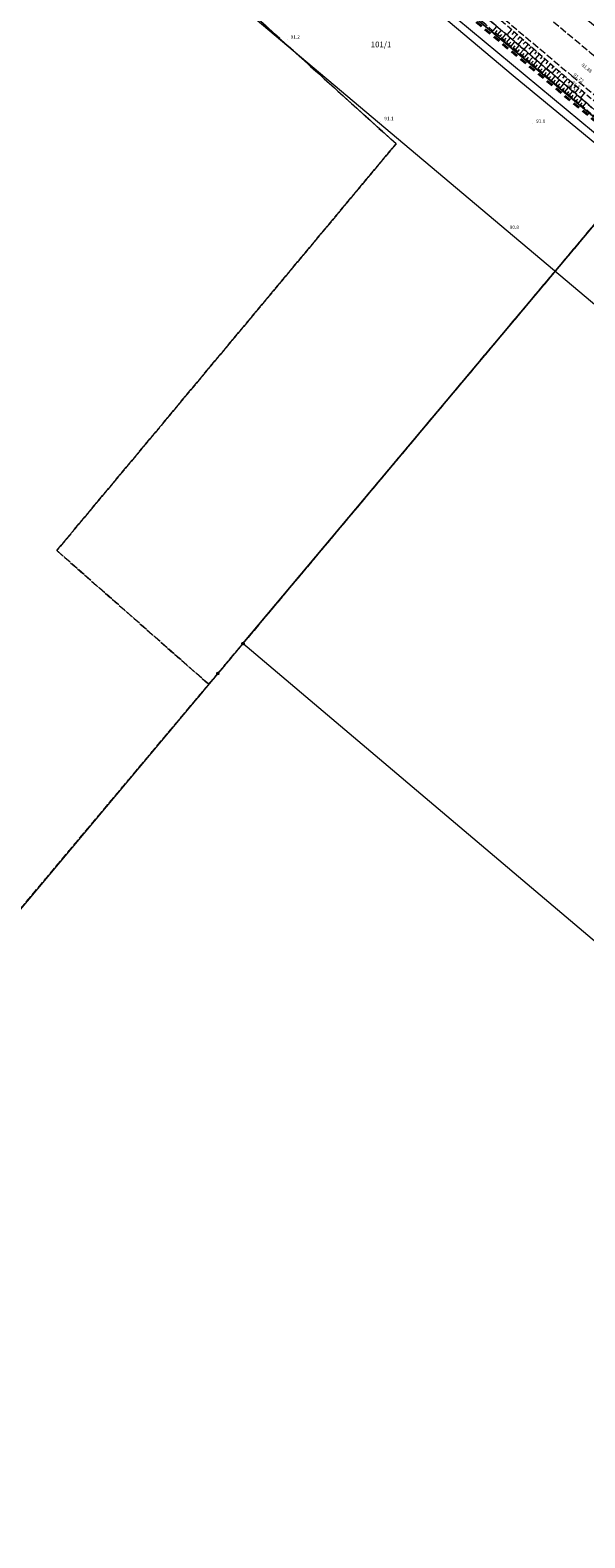
# Model space of a CAD drawing. Extents: x 6398589 to 6410051, y 5795103 to 5803285.
# Drawn here: x 6405274 to 6405394, y 5798965 to 5799291 of the extents above; entities that cross this region are included whole.
import ezdxf
from ezdxf.enums import TextEntityAlignment as Align

# ---------------------------------------------------------------- set-up
doc = ezdxf.new("R2010")
doc.units = 0
for name, pattern in [('PRZER1-1', [2, 1, -1]), ('PRZER2_5-1', [3.5, 2.5, -1]), ('PRZER3-1', [4, 3, -1]), ('PRZER3-2', [5, 3, -2])]:
    doc.linetypes.add(name, pattern=pattern)
doc.layers.get('0').update_dxf_attribs({"linetype": 'CONTINUOUS'})
for name, color, linetype, lineweight, true_color in [('GEPPGO', 7, 'CONTINUOUS', 18, 0x008000), ('GESDZI', 7, 'CONTINUOUS', 18, 0x008000), ('GESDZI_O', 7, 'CONTINUOUS', 0, 0x008000), ('GESKKL', 7, 'PRZER3-1', 18, 0x008000), ('GESUZY', 7, 'PRZER1-1', 18, 0x008000), ('GSLGSP', 7, 'PRZER3-2', 35, 0x0a0909), ('GSLKOU', 7, 'PRZER3-1', 18, 0x0a0909), ('GSPWPN_O', 7, 'CONTINUOUS', 0, 0x0a0909), ('GSPWPS_O', 7, 'CONTINUOUS', 0, 0x0a0909), ('GSSZSN', 7, 'PRZER2_5-1', 18, 0x0a0909), ('GULTPR', 7, 'CONTINUOUS', 18, 0xff9100)]:
    doc.layers.add(name, color=color, linetype=linetype, lineweight=lineweight, true_color=true_color)
doc.layers.add('GOSRBG', color=7, linetype='CONTINUOUS', lineweight=18)
doc.layers.add('GSPWPN', color=7, linetype='CONTINUOUS', true_color=0x0a0909)
doc.layers.add('GSPWPS', color=7, linetype='CONTINUOUS', true_color=0x0a0909)
doc.styles.add('GEO-INFO', font='arial.ttf')

# ---------------------------------------------------------------- blocks, each defined once
blk = doc.blocks.new('KOLO')
blk.add_hatch(color=0).paths.add_polyline_path([(0, 0.5), (-0.12941, 0.482963), (-0.25, 0.433013), (-0.353553, 0.353553), (-0.433013, 0.25), (-0.482963, 0.12941), (-0.5, 0), (-0.482963, -0.12941), (-0.433013, -0.25), (-0.353553, -0.353553), (-0.25, -0.433013), (-0.12941, -0.482963), (0, -0.5), (0.12941, -0.482963), (0.25, -0.433013), (0.353553, -0.353553), (0.433013, -0.25), (0.482963, -0.12941), (0.5, 0), (0.482963, 0.12941), (0.433013, 0.25), (0.353553, 0.353553), (0.25, 0.433013), (0.12941, 0.482963)])
blk = doc.blocks.new('EPPGS')
at = {"color": 0}
blk.add_lwpolyline([(0.5, 0), (0.475528, -0.154508), (0.404508, -0.293893), (0.293893, -0.404508), (0.154508, -0.475528), (0, -0.5), (-0.154508, -0.475528), (-0.293893, -0.404508), (-0.404508, -0.293893), (-0.475528, -0.154508), (-0.5, 0), (-0.475528, 0.154508), (-0.404508, 0.293893), (-0.293893, 0.404508), (-0.154508, 0.475528), (0, 0.5), (0.154508, 0.475528), (0.293893, 0.404508), (0.404508, 0.293893), (0.475528, 0.154508)], close=True, dxfattribs=at)

msp = doc.modelspace()

# ---------------------------------------------------------------- linework, layer by layer
at = {"layer": 'GESDZI', "linetype": 'Continuous', "elevation": 10.3}
for points in [[(6405319.22, 5799336.09), (6405329.58, 5799348.4), (6405353.43, 5799328.27), (6405380.64, 5799305.29), (6405446.85, 5799251.03), (6405458.14, 5799241.77), (6405535.14, 5799178.08), (6405607.6, 5799115.2), (6405623.64, 5799101.57), (6405620.76, 5799098.5), (6405620.05, 5799083.99), (6405600.76, 5799100.77), (6405544.35, 5799147.56), (6405523.75, 5799164.53), (6405447.9, 5799229.34), (6405407.82, 5799262.83), (6405371.1, 5799293.52), (6405327.2, 5799329.62)], [(6405327.2, 5799329.62), (6405371.1, 5799293.52), (6405407.82, 5799262.83), (6405404.59, 5799258.97), (6405320.29, 5799158.38), (6405314.86, 5799151.91), (6405251.52, 5799076.34), (6405192.85, 5799006.42), (6405190.65, 5799084.39), (6405179.46, 5799173.45), (6405178.95, 5799177.65), (6405174.36, 5799179.98), (6405145.3, 5799194.36), (6405084.69, 5799228.05), (6405067.23, 5799235.71), (6405058.28, 5799310.53), (6405073.18, 5799311.59), (6405142.55, 5799316.52), (6405176.81, 5799318.95), (6405188.15, 5799319.75)], [(6405407.82, 5799262.83), (6405447.9, 5799229.34), (6405523.75, 5799164.53), (6405544.35, 5799147.56), (6405542.07, 5799105.21), (6405535.13, 5798976.46), (6405529.38, 5798981.28), (6405320.29, 5799158.38), (6405404.59, 5799258.97)]]:
    msp.add_lwpolyline(points, close=True, dxfattribs=at)
at = {"layer": 'GESKKL', "linetype": 'PRZER3-1', "lineweight": 18, "ltscale": 0.5, "elevation": 10.16}
for points in [[(6405353.45, 5799266.68), (6405283.05, 5799330.45), (6405103.99, 5799295.81), (6405049.29, 5799385.65), (6404971.05, 5799368.59), (6404887.44, 5799350.36), (6404948.27, 5799301.58), (6404960.49, 5799292.51), (6404993.16, 5799268.2), (6405005.03, 5799262.99), (6405067.23, 5799235.71), (6405084.69, 5799228.05), (6405145.3, 5799194.36), (6405174.36, 5799179.98), (6405178.95, 5799177.65), (6405179.46, 5799173.45), (6405190.65, 5799084.39), (6405192.85, 5799006.42), (6405218.71, 5799037.23), (6405251.52, 5799076.34), (6405312.88, 5799149.55), (6405279.97, 5799178.55)], [(6405610.24, 5798881.7), (6405610.55, 5798887.7), (6405615.3, 5798985.89), (6405615.36, 5798987.14), (6405557.02, 5799030.92), (6405555.47, 5799039.07), (6405581.35, 5799079.55), (6405544.56, 5799103.57), (6405542.07, 5799105.21), (6405544.35, 5799147.56), (6405523.75, 5799164.53), (6405447.9, 5799229.34), (6405407.82, 5799262.83), (6405404.59, 5799258.97), (6405320.29, 5799158.38), (6405314.86, 5799151.91), (6405312.88, 5799149.55), (6405251.52, 5799076.34), (6405218.71, 5799037.23), (6405217.57, 5798958.14), (6405239.84, 5798872.11), (6405524.56, 5798890.97), (6405524.27, 5798885.64)]]:
    msp.add_lwpolyline(points, close=True, dxfattribs=at)
msp.add_lwpolyline([(6405283.05, 5799330.45), (6405353.45, 5799266.68), (6405279.97, 5799178.55), (6405312.88, 5799149.55), (6405314.86, 5799151.91), (6405320.29, 5799158.38), (6405404.59, 5799258.97), (6405407.82, 5799262.83), (6405371.1, 5799293.52)], dxfattribs=at)
at = {"layer": 'GESUZY', "linetype": 'PRZER1-1', "ltscale": 0.5, "elevation": 10.18}
msp.add_lwpolyline([(6406058.8, 5798709.43), (6406021.25, 5798741.23), (6405984.63, 5798772.25), (6405967.54, 5798786.73), (6405897.38, 5798845.69), (6405624.38, 5799075.12), (6405624.59, 5799080.05), (6405620.05, 5799083.99), (6405600.76, 5799100.77), (6405544.35, 5799147.56), (6405523.75, 5799164.53), (6405447.9, 5799229.34), (6405407.82, 5799262.83), (6405371.1, 5799293.52)], dxfattribs=at)
msp.add_lwpolyline([(6405610.24, 5798881.7), (6405524.27, 5798885.64), (6405524.56, 5798890.97), (6405239.84, 5798872.11), (6405217.57, 5798958.14), (6405218.71, 5799037.23), (6405251.52, 5799076.34), (6405312.88, 5799149.55), (6405314.86, 5799151.91), (6405320.29, 5799158.38), (6405404.59, 5799258.97), (6405407.82, 5799262.83), (6405447.9, 5799229.34), (6405523.75, 5799164.53), (6405544.35, 5799147.56), (6405542.07, 5799105.21), (6405544.56, 5799103.57), (6405581.35, 5799079.55), (6405555.47, 5799039.07), (6405557.02, 5799030.92), (6405615.36, 5798987.14), (6405615.3, 5798985.89), (6405610.55, 5798887.7)], close=True, dxfattribs=at)
at = {"layer": 'GOSRBG', "linetype": 'Continuous', "lineweight": 18, "elevation": 10.04}
msp.add_lwpolyline([(6407813.96, 5796980.29), (6407499.61, 5797396.15), (6407387.5, 5797550.96), (6407233.59, 5797687.14), (6407087.63, 5797810.44), (6406781.26, 5798067.04), (6406595.69, 5798221.02), (6406421.06, 5798364.14), (6406418.42, 5798272.74), (6406345.27, 5798261.69), (6406301.85, 5798476.48), (6406073.94, 5798661.82), (6405656.92, 5799012.77), (6405659.62, 5798944.36), (6405571.91, 5798949.27), (6405577.47, 5799079.24), (6405229.88, 5799372.25)], dxfattribs=at)
at = {"layer": 'GSLGSP', "linetype": 'PRZER3-2', "ltscale": 0.5, "elevation": 10.3}
msp.add_lwpolyline([(6405370.78, 5799293.14), (6405407.12, 5799262.77), (6405404.2, 5799259.29)], dxfattribs=at)
at = {"layer": 'GSLKOU', "linetype": 'PRZER3-1', "lineweight": 18, "ltscale": 0.5, "elevation": 10.18}
for points in [[(6405379.85, 5799299.52), (6405395.45, 5799286.55), (6405412.25, 5799272.41), (6405427.42, 5799259.56), (6405443.58, 5799245.8), (6405457.36, 5799234.19), (6405472.42, 5799221.54), (6405487.15, 5799209.15), (6405501.19, 5799197.28), (6405517.52, 5799183.51), (6405532.28, 5799171.28), (6405548.95, 5799157.29), (6405563.51, 5799145.09), (6405579.58, 5799131.53), (6405594.47, 5799119.05), (6405609.27, 5799106.6), (6405622.88, 5799095.35), (6405638.25, 5799082.23)], [(6405375.4, 5799294.99), (6405391.52, 5799281.4), (6405407.88, 5799267.65), (6405423.68, 5799254.58), (6405439.74, 5799241.12), (6405452.93, 5799230), (6405468.53, 5799216.84), (6405482.85, 5799204.63), (6405497.39, 5799192.54), (6405513.09, 5799179.32), (6405528.61, 5799166.41), (6405544.81, 5799152.76), (6405559.57, 5799140.24), (6405575.48, 5799126.97), (6405590.39, 5799114.47), (6405605.21, 5799102.11), (6405619.22, 5799090.36), (6405620.89, 5799088.86), (6405634.02, 5799078.11), (6405638.58, 5799074.06)]]:
    msp.add_lwpolyline(points, dxfattribs=at)
at = {"layer": 'GSSZSN', "linetype": 'PRZER2_5-1', "ltscale": 0.5, "elevation": 10.14}
for points in [[(6405340.86, 5799319.19), (6405341.29, 5799320.42), (6405342.17, 5799319.59), (6405356.84, 5799307.42), (6405373.7, 5799293.47), (6405389.76, 5799279.76), (6405405.9, 5799265.96), (6405422.12, 5799252.49), (6405437.74, 5799239.21), (6405451.51, 5799227.56), (6405466.85, 5799214.78), (6405481.12, 5799202.67), (6405495.79, 5799190.49), (6405511.08, 5799177.25), (6405526.48, 5799164.14), (6405542.54, 5799150.42), (6405557.8, 5799138.04), (6405573.01, 5799124.38), (6405588.29, 5799111.82), (6405590.07, 5799110.37), (6405592.18, 5799110.6)], [(6405592.18, 5799110.6), (6405590.06, 5799108.53), (6405587.04, 5799110.33), (6405571.58, 5799122.79), (6405555.98, 5799135.66), (6405541.65, 5799149.53), (6405525.92, 5799163.22), (6405510.3, 5799176.46), (6405495.11, 5799189.69), (6405480.41, 5799201.88), (6405466.27, 5799214.07), (6405450.93, 5799227.07), (6405437.11, 5799238.73), (6405421.53, 5799251.65), (6405405.12, 5799265.38), (6405389.15, 5799278.65), (6405372.86, 5799292.5), (6405356.14, 5799306.39), (6405340.86, 5799319.19)], [(6405592.18, 5799110.6), (6405590.07, 5799110.37), (6405588.29, 5799111.82), (6405573.01, 5799124.38), (6405557.8, 5799138.04), (6405542.54, 5799150.42), (6405526.48, 5799164.14), (6405511.08, 5799177.25), (6405495.79, 5799190.49), (6405481.12, 5799202.67), (6405466.85, 5799214.78), (6405451.51, 5799227.56), (6405437.74, 5799239.21), (6405422.12, 5799252.49), (6405405.9, 5799265.96), (6405389.76, 5799279.76), (6405373.7, 5799293.47), (6405356.84, 5799307.42), (6405342.17, 5799319.59), (6405341.29, 5799320.42), (6405342.59, 5799320.95)], [(6405342.59, 5799320.95), (6405357.93, 5799308.37), (6405374.92, 5799294.55), (6405390.76, 5799280.69), (6405406.98, 5799267.09), (6405422.69, 5799253.48), (6405438.7, 5799240.4), (6405452.56, 5799228.95), (6405467.6, 5799215.74), (6405482.1, 5799203.87), (6405496.57, 5799191.46), (6405512.24, 5799178.5), (6405527.7, 5799165.5), (6405543.99, 5799152.08), (6405558.87, 5799139.18), (6405574.88, 5799126.14), (6405589.38, 5799113.36), (6405592.18, 5799110.6)]]:
    msp.add_lwpolyline(points, dxfattribs=at)
at = {"layer": 'GSSZSN', "linetype": 'Continuous'}
for points in [[(6405374.47, 5799291.13, 10.14), (6405375.3, 5799292.1, 10.14)], [(6405374.96, 5799290.72, 10.14), (6405375.37, 5799291.2, 10.14)], [(6405375.44, 5799290.31, 10.14), (6405376.27, 5799291.28, 10.14)], [(6405375.93, 5799289.89, 10.14), (6405376.34, 5799290.38, 10.14)], [(6405376.41, 5799289.48, 10.14), (6405377.24, 5799290.45, 10.14)], [(6405376.9, 5799289.07, 10.14), (6405377.31, 5799289.55, 10.14)], [(6405377.38, 5799288.66, 10.14), (6405378.2, 5799289.62, 10.14)], [(6405378.45, 5799291.46, 10.14), (6405377.42, 5799290.29, 10.14)], [(6405379.05, 5799290.93, 10.14), (6405378.54, 5799290.35, 10.14)], [(6405379.66, 5799290.4, 10.14), (6405378.65, 5799289.25, 10.14)], [(6405380.27, 5799289.87, 10.14), (6405379.76, 5799289.3, 10.14)], [(6405380.87, 5799289.34, 10.14), (6405379.87, 5799288.2, 10.14)], [(6405377.87, 5799288.24, 10.14), (6405378.28, 5799288.73, 10.14)], [(6405378.35, 5799287.83, 10.14), (6405379.17, 5799288.8, 10.14)], [(6405378.84, 5799287.42, 10.14), (6405379.25, 5799287.9, 10.14)], [(6405379.32, 5799287.01, 10.14), (6405380.14, 5799287.97, 10.14)], [(6405379.8, 5799286.6, 10.14), (6405380.21, 5799287.08, 10.14)], [(6405380.29, 5799286.18, 10.14), (6405381.11, 5799287.15, 10.14)], [(6405380.77, 5799285.77, 10.14), (6405381.18, 5799286.25, 10.14)], [(6405381.48, 5799288.81, 10.14), (6405380.98, 5799288.24, 10.14)], [(6405382.08, 5799288.28, 10.14), (6405381.1, 5799287.15, 10.14)], [(6405381.26, 5799285.36, 10.14), (6405382.08, 5799286.32, 10.14)], [(6405382.69, 5799287.75, 10.14), (6405382.2, 5799287.19, 10.14)], [(6405383.3, 5799287.22, 10.14), (6405382.32, 5799286.11, 10.14)], [(6405383.9, 5799286.69, 10.14), (6405383.42, 5799286.14, 10.14)], [(6405384.51, 5799286.16, 10.14), (6405383.55, 5799285.06, 10.14)], [(6405381.74, 5799284.95, 10.14), (6405382.15, 5799285.43, 10.14)], [(6405382.23, 5799284.53, 10.14), (6405383.04, 5799285.49, 10.14)], [(6405382.71, 5799284.12, 10.14), (6405383.12, 5799284.6, 10.14)], [(6405383.2, 5799283.71, 10.14), (6405384.01, 5799284.67, 10.14)], [(6405383.68, 5799283.3, 10.14), (6405384.09, 5799283.78, 10.14)], [(6405384.17, 5799282.89, 10.14), (6405384.98, 5799283.84, 10.14)], [(6405385.12, 5799285.63, 10.14), (6405384.64, 5799285.08, 10.14)], [(6405384.65, 5799282.47, 10.14), (6405385.06, 5799282.95, 10.14)], [(6405385.72, 5799285.1, 10.14), (6405384.77, 5799284.02, 10.14)], [(6405385.14, 5799282.06, 10.14), (6405385.95, 5799283.01, 10.14)], [(6405386.33, 5799284.57, 10.14), (6405385.86, 5799284.03, 10.14)], [(6405386.93, 5799284.04, 10.14), (6405386, 5799282.97, 10.14)], [(6405387.54, 5799283.51, 10.14), (6405387.08, 5799282.98, 10.14)], [(6405388.15, 5799282.98, 10.14), (6405387.22, 5799281.92, 10.14)], [(6405385.62, 5799281.65, 10.14), (6405386.03, 5799282.13, 10.14)], [(6405386.11, 5799281.24, 10.14), (6405386.92, 5799282.19, 10.14)], [(6405386.59, 5799280.82, 10.14), (6405387, 5799281.3, 10.14)], [(6405387.08, 5799280.41, 10.14), (6405387.88, 5799281.36, 10.14)], [(6405387.56, 5799280, 10.14), (6405387.96, 5799280.47, 10.14)], [(6405388.05, 5799279.59, 10.14), (6405388.85, 5799280.54, 10.14)], [(6405388.75, 5799282.45, 10.14), (6405388.29, 5799281.92, 10.14)], [(6405389.36, 5799281.92, 10.14), (6405388.45, 5799280.88, 10.14)], [(6405388.53, 5799279.18, 10.14), (6405388.93, 5799279.65, 10.14)], [(6405389.02, 5799278.76, 10.14), (6405389.82, 5799279.71, 10.14)], [(6405389.96, 5799281.39, 10.14), (6405389.51, 5799280.87, 10.14)], [(6405390.57, 5799280.86, 10.14), (6405389.68, 5799279.83, 10.14)], [(6405391.18, 5799280.33, 10.14), (6405390.75, 5799279.81, 10.14)], [(6405391.8, 5799279.82, 10.14), (6405390.92, 5799278.77, 10.14)], [(6405389.5, 5799278.36, 10.14), (6405389.9, 5799278.83, 10.14)], [(6405389.99, 5799277.95, 10.14), (6405390.78, 5799278.89, 10.14)], [(6405390.48, 5799277.54, 10.14), (6405390.87, 5799278.01, 10.14)], [(6405390.97, 5799277.14, 10.14), (6405391.74, 5799278.06, 10.14)], [(6405391.46, 5799276.73, 10.14), (6405391.84, 5799277.19, 10.14)], [(6405391.95, 5799276.32, 10.14), (6405392.71, 5799277.24, 10.14)], [(6405392.42, 5799279.3, 10.14), (6405391.98, 5799278.77, 10.14)], [(6405393.04, 5799278.78, 10.14), (6405392.15, 5799277.72, 10.14)], [(6405392.44, 5799275.92, 10.14), (6405392.82, 5799276.37, 10.14)], [(6405392.93, 5799275.51, 10.14), (6405393.68, 5799276.41, 10.14)], [(6405393.65, 5799278.26, 10.14), (6405393.21, 5799277.73, 10.14)], [(6405394.27, 5799277.75, 10.14), (6405393.37, 5799276.67, 10.14)], [(6405393.42, 5799275.1, 10.14), (6405393.79, 5799275.55, 10.14)], [(6405393.91, 5799274.7, 10.14), (6405394.65, 5799275.58, 10.14)]]:
    msp.add_polyline3d(points, dxfattribs=at)
at = {"layer": 'GULTPR', "linetype": 'Continuous', "elevation": 10.18}
for points in [[(6405405.17, 5799259.66), (6405378.81, 5799281.38), (6405340.59, 5799313.66), (6405302.23, 5799345.79), (6405279.45, 5799365.34), (6405264, 5799378.07), (6405242.88, 5799396.49), (6405237.97, 5799399.97), (6405225.26, 5799409.74), (6405223.66, 5799411.09), (6405215.45, 5799416.21), (6405209.26, 5799417.58), (6405202.51, 5799418.12), (6405197.62, 5799430.94), (6405195.6, 5799430.55), (6405190.44, 5799439.31), (6405187.2, 5799443.56)], [(6405406.2, 5799260.9), (6405405.09, 5799261.8), (6405322.19, 5799330.66)]]:
    msp.add_lwpolyline(points, dxfattribs=at)

# ---------------------------------------------------------------- block references
at = {"layer": 'GEPPGO', "lineweight": 5, "xscale": 0.5, "yscale": 0.5, "rotation": 90}
for p in [(6405320.29, 5799158.38, 10.32), (6405314.86, 5799151.91, 10.32)]:
    msp.add_blockref('EPPGS', p, dxfattribs=at)
at = {"layer": 'GSPWPN', "lineweight": 5, "xscale": 0.09, "yscale": 0.09, "rotation": 90}
for p in [(6405329.87, 5799289.2, 10.2), (6405389.76, 5799279.76, 10.2), (6405390.76, 5799280.69, 10.2), (6405389.15, 5799278.65, 10.2), (6405350.16, 5799271.54, 10.2), (6405383.04, 5799270.98, 10.2), (6405377.32, 5799247.98, 10.2)]:
    msp.add_blockref('KOLO', p, dxfattribs=at)
at = {"layer": 'GSPWPS', "lineweight": 5, "xscale": 0.09, "yscale": 0.09, "rotation": 90}
for p in [(6405393.71, 5799283.88, 10.2), (6405391.52, 5799281.4, 10.2)]:
    msp.add_blockref('KOLO', p, dxfattribs=at)

# ---------------------------------------------------------------- texts
at = {"layer": 'GESDZI_O', "lineweight": 0, "style": 'GEO-INFO'}
msp.add_text('101/1', height=1.25, dxfattribs=at).set_placement((6405350.19, 5799288.2, 10.8), align=Align.MIDDLE_CENTER)
at = {"layer": 'GSPWPN_O', "lineweight": 0, "style": 'GEO-INFO'}
for s, p in [('91.2', (6405330.62, 5799289.45, 10.8)), ('91.1', (6405350.91, 5799271.79, 10.8)), ('91.0', (6405383.79, 5799271.23, 10.8)), ('90.8', (6405378.07, 5799248.23, 10.8))]:
    msp.add_text(s, height=0.75, dxfattribs=at).set_placement(p)
for s, p in [('90.7', (6405390.32, 5799279.02, 10.8)), ('91.7', (6405391.37, 5799279.82, 10.8)), ('91.3', (6405389.12, 5799278.26, 10.8))]:
    msp.add_text(s, height=0.75, rotation=320.7342, dxfattribs=at).set_placement(p)
at = {"layer": 'GSPWPS_O', "lineweight": 0, "style": 'GEO-INFO'}
for s, rotation, p in [('91.88', 319.91, (6405393.55, 5799283.62, 10.8)), ('91.72', 319.7193, (6405391.75, 5799281.52, 10.8))]:
    msp.add_text(s, height=0.75, rotation=rotation, dxfattribs=at).set_placement(p)

doc.saveas('drawing.dxf')
